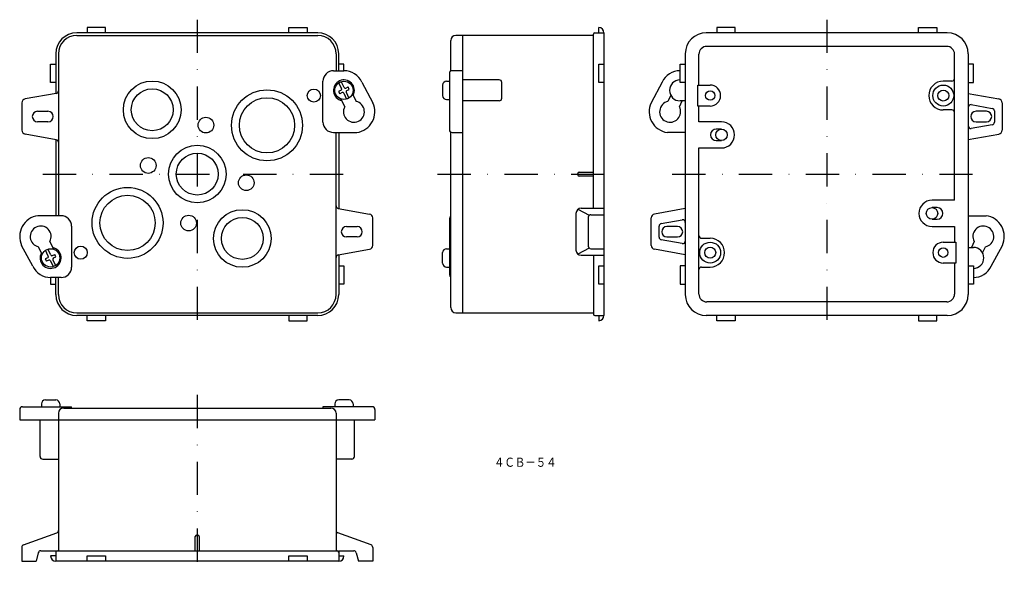
# Model space of a CAD drawing. Extents: x 3695 to 4071, y -1644 to -1432.
import ezdxf
from ezdxf.enums import TextEntityAlignment as Align

# ---------------------------------------------------------------- set-up
doc = ezdxf.new("R2010")
doc.units = 0
doc.linetypes.add('DASHDOT', pattern=[25.4, 12.7, -6.35, 0, -6.35])
doc.layers.add('1', color=7, linetype='CONTINUOUS')
doc.styles.add('MDRAFSTD', font='TXT', dxfattribs={"bigfont": 'BIGFONT'})

msp = doc.modelspace()

# ---------------------------------------------------------------- linework, layer by layer
at = {"layer": '1', "color": 7, "linetype": 'CONTINUOUS'}
for p, q in [((3728.21, -1435.4), (3721.21, -1435.4)), ((3721.21, -1435.4), (3721.21, -1437.4)), ((3728.21, -1437.4), (3728.21, -1435.4)), ((3798.21, -1437.4), (3798.21, -1435.4)), ((3798.21, -1435.4), (3805.21, -1435.4)), ((3805.21, -1435.4), (3805.21, -1437.4)), ((3916.49, -1437.4), (3916.49, -1435.4)), ((3968.54, -1435.4), (3961.54, -1435.4)), ((3961.54, -1435.4), (3961.54, -1437.4)), ((3968.54, -1437.4), (3968.54, -1435.4)), ((4038.54, -1437.4), (4038.54, -1435.4)), ((4038.54, -1435.4), (4045.54, -1435.4)), ((4045.54, -1435.4), (4045.54, -1437.4)), ((3809.21, -1437.4), (3717.21, -1437.4)), ((3717.21, -1438.4), (3809.21, -1438.4)), ((3914.49, -1438.4), (3861.99, -1438.4)), ((3864.49, -1438.4), (3864.49, -1544.4)), ((3914.49, -1504.4), (3914.49, -1437.9)), ((3914.99, -1437.4), (3918.49, -1437.4)), ((3918.49, -1437.4), (3918.49, -1545.4)), ((4049.54, -1437.4), (3957.54, -1437.4)), ((3859.99, -1452.04), (3859.99, -1440.4)), ((4049.34, -1442.6), (3957.74, -1442.6)), ((3709.21, -1445.4), (3709.21, -1460.58)), ((3710.21, -1445.4), (3710.21, -1507.31)), ((3816.21, -1445.4), (3816.21, -1451.9)), ((3817.21, -1451.9), (3817.21, -1445.4)), ((3949.54, -1445.4), (3949.54, -1537.4)), ((3954.74, -1457.4), (3954.74, -1445.6)), ((4052.34, -1501.4), (4052.34, -1445.6)), ((4057.54, -1445.4), (4057.54, -1537.4)), ((3707.21, -1456.4), (3707.21, -1449.4)), ((3707.21, -1449.4), (3709.21, -1449.4)), ((3819.21, -1449.4), (3817.21, -1449.4)), ((3819.21, -1451.9), (3819.21, -1449.4)), ((3916.49, -1456.4), (3916.49, -1449.4)), ((3916.49, -1449.4), (3918.49, -1449.4)), ((3947.54, -1456.4), (3947.54, -1449.4)), ((3947.54, -1449.4), (3949.54, -1449.4)), ((4059.54, -1449.4), (4057.54, -1449.4)), ((4059.54, -1456.4), (4059.54, -1449.4)), ((3815.21, -1451.9), (3819.21, -1451.9)), ((3859.49, -1452.9), (3859.49, -1474.49)), ((3864.49, -1451.9), (3860.49, -1451.9)), ((3709.21, -1456.4), (3707.21, -1456.4)), ((3811.21, -1471.49), (3811.21, -1455.9)), ((3818.34, -1458.71), (3817.29, -1456.47)), ((3819.24, -1458.28), (3818.2, -1456.05)), ((3819.91, -1458.53), (3820.81, -1458.1)), ((3821.24, -1459.01), (3820.81, -1458.1)), ((3826.01, -1456.23), (3830.27, -1464.18)), ((3856.89, -1457.4), (3856.89, -1461.4)), ((3858.39, -1455.9), (3859.49, -1455.9)), ((3878.49, -1455.4), (3864.49, -1455.4)), ((3879.49, -1462.4), (3879.49, -1456.4)), ((3918.49, -1456.4), (3916.49, -1456.4)), ((3940.74, -1456.23), (3936.49, -1464.18)), ((3949.54, -1456.4), (3947.54, -1456.4)), ((3954.3, -1465.4), (3954.3, -1457.4)), ((3954.34, -1457.4), (3959.04, -1457.4)), ((4051.34, -1455.9), (4048.04, -1455.9)), ((4057.54, -1456.4), (4059.54, -1456.4)), ((3709.39, -1460.55), (3697.45, -1462.68)), ((3818.09, -1459.37), (3817.19, -1459.79)), ((3817.19, -1459.79), (3817.61, -1460.7)), ((3818.52, -1460.28), (3817.61, -1460.7)), ((3819.18, -1460.52), (3820.22, -1462.75)), ((3820.09, -1460.1), (3821.13, -1462.33)), ((3820.33, -1459.43), (3821.24, -1459.01)), ((3822.46, -1460.7), (3823.84, -1463.64)), ((3944.01, -1461.29), (3942.92, -1463.64)), ((4057.54, -1460.58), (4069.31, -1462.68)), ((3696.21, -1464.16), (3696.21, -1474.65)), ((3819.49, -1465.67), (3818.11, -1462.72)), ((3858.39, -1462.9), (3859.49, -1462.9)), ((3878.49, -1463.4), (3864.49, -1463.4)), ((3947.27, -1465.67), (3948.32, -1463.4)), ((3949.04, -1463.4), (3947.54, -1463.4)), ((3959.04, -1465.4), (3954.34, -1465.4)), ((3954.74, -1471.4), (3954.74, -1465.4)), ((4058.72, -1464.85), (4066.72, -1466.28)), ((4070.54, -1464.16), (4070.54, -1474.65)), ((3702.21, -1467.4), (3706.21, -1467.4)), ((4051.34, -1466.9), (4048.04, -1466.9)), ((4064.54, -1467.4), (4060.54, -1467.4)), ((4067.54, -1467.27), (4067.54, -1471.54)), ((3706.21, -1471.4), (3702.21, -1471.4)), ((3963.34, -1471.4), (3954.74, -1471.4)), ((4066.72, -1472.52), (4058.72, -1473.95)), ((4060.54, -1471.4), (4064.54, -1471.4)), ((3709.39, -1478.25), (3697.45, -1476.12)), ((3815.21, -1475.49), (3824.07, -1475.49)), ((3816.21, -1537.4), (3816.21, -1475.49)), ((3817.21, -1475.49), (3817.21, -1504.58)), ((3859.99, -1542.4), (3859.99, -1475.36)), ((3860.49, -1475.49), (3864.49, -1475.49)), ((3949.54, -1475.49), (3942.69, -1475.49)), ((3963.34, -1474.2), (3961.36, -1474.2)), ((4057.54, -1478.22), (4069.31, -1476.12)), ((3709.21, -1478.22), (3709.21, -1507.31)), ((3961.36, -1478.6), (3963.34, -1478.6)), ((3954.74, -1537.2), (3954.74, -1481.4)), ((3954.74, -1481.4), (3963.34, -1481.4)), ((3908.49, -1491.65), (3908.49, -1491.15)), ((3908.99, -1490.65), (3914.49, -1490.65)), ((3914.49, -1492.15), (3908.99, -1492.15)), ((4052.34, -1501.4), (4043.74, -1501.4)), ((3711.21, -1507.31), (3702.36, -1507.31)), ((3817.04, -1504.55), (3828.98, -1506.68)), ((3907.79, -1506.4), (3907.79, -1520.4)), ((3908.57, -1504.82), (3912.88, -1507.11)), ((3909.79, -1504.4), (3918.49, -1504.4)), ((3913.49, -1506.9), (3918.49, -1506.9)), ((3949.54, -1504.58), (3937.78, -1506.68)), ((4045.73, -1504.2), (4043.74, -1504.2)), ((4057.54, -1507.31), (4064.4, -1507.31)), ((3830.21, -1518.65), (3830.21, -1508.16)), ((3859.49, -1508.31), (3859.49, -1529.9)), ((3912.49, -1507.9), (3912.49, -1518.9)), ((3936.54, -1518.65), (3936.54, -1508.16)), ((3940.37, -1510.28), (3948.37, -1508.85)), ((4043.74, -1508.6), (4045.73, -1508.6)), ((3715.21, -1511.31), (3715.21, -1526.9)), ((3820.21, -1511.4), (3824.21, -1511.4)), ((3939.54, -1515.54), (3939.54, -1511.27)), ((3946.54, -1511.4), (3942.54, -1511.4)), ((4043.74, -1511.4), (4052.34, -1511.4)), ((4052.34, -1511.4), (4052.34, -1517.4)), ((3700.41, -1526.57), (3696.16, -1518.63)), ((3706.94, -1517.13), (3708.31, -1520.08)), ((3824.21, -1515.4), (3820.21, -1515.4)), ((3948.37, -1517.95), (3940.37, -1516.52)), ((3942.54, -1515.4), (3946.54, -1515.4)), ((3955.74, -1515.9), (3959.04, -1515.9)), ((4048.04, -1517.4), (4052.79, -1517.4)), ((4052.79, -1517.4), (4052.79, -1525.4)), ((4059.82, -1517.13), (4058.76, -1519.4)), ((4066.34, -1526.57), (4070.6, -1518.63)), ((3703.96, -1522.11), (3702.59, -1519.16)), ((3706.34, -1522.71), (3705.29, -1520.47)), ((3707.24, -1522.28), (3706.2, -1520.05)), ((3707.91, -1522.53), (3708.81, -1522.1)), ((3709.24, -1523.01), (3708.81, -1522.1)), ((3817.04, -1522.25), (3828.98, -1520.12)), ((3817.21, -1522.22), (3817.21, -1537.4)), ((3856.89, -1525.4), (3856.89, -1521.4)), ((3858.39, -1519.9), (3859.49, -1519.9)), ((3912.88, -1519.69), (3908.57, -1521.99)), ((3909.79, -1522.4), (3918.49, -1522.4)), ((3913.49, -1519.9), (3918.49, -1519.9)), ((3914.49, -1522.4), (3914.49, -1544.9)), ((3949.54, -1522.22), (3937.78, -1520.12)), ((4058.04, -1519.4), (4059.54, -1519.4)), ((4063.07, -1521.52), (4064.17, -1519.16)), ((3706.09, -1523.37), (3705.19, -1523.79)), ((3705.19, -1523.79), (3705.61, -1524.7)), ((3706.52, -1524.28), (3705.61, -1524.7)), ((3707.18, -1524.52), (3708.22, -1526.75)), ((3708.09, -1524.1), (3709.13, -1526.33)), ((3708.33, -1523.43), (3709.24, -1523.01)), ((4052.79, -1525.4), (4048.04, -1525.4)), ((4052.34, -1525.4), (4052.34, -1537.2)), ((3817.21, -1526.4), (3819.21, -1526.4)), ((3819.21, -1526.4), (3819.21, -1533.4)), ((3858.39, -1526.9), (3859.49, -1526.9)), ((3916.49, -1533.4), (3916.49, -1526.4)), ((3916.49, -1526.4), (3918.49, -1526.4)), ((3949.54, -1526.4), (3947.54, -1526.4)), ((3947.54, -1526.4), (3947.54, -1533.4)), ((3955.74, -1526.9), (3959.04, -1526.9)), ((4057.54, -1526.4), (4059.54, -1526.4)), ((4059.54, -1526.4), (4059.54, -1533.4)), ((3711.21, -1530.9), (3707.21, -1530.9)), ((3707.21, -1530.9), (3707.21, -1533.4)), ((3707.21, -1533.4), (3709.21, -1533.4)), ((3709.21, -1537.4), (3709.21, -1530.9)), ((3710.21, -1537.4), (3710.21, -1530.9)), ((3819.21, -1533.4), (3817.21, -1533.4)), ((3918.49, -1533.4), (3916.49, -1533.4)), ((3947.54, -1533.4), (3949.54, -1533.4)), ((4059.54, -1533.4), (4057.54, -1533.4)), ((4049.34, -1540.2), (3957.74, -1540.2)), ((3717.21, -1544.4), (3809.21, -1544.4)), ((3861.99, -1544.4), (3914.49, -1544.4)), ((3809.21, -1545.4), (3717.21, -1545.4)), ((3721.21, -1547.4), (3721.21, -1545.4)), ((3728.21, -1547.4), (3721.21, -1547.4)), ((3728.21, -1545.4), (3728.21, -1547.4)), ((3798.21, -1545.4), (3798.21, -1547.4)), ((3798.21, -1547.4), (3805.21, -1547.4)), ((3805.21, -1547.4), (3805.21, -1545.4)), ((3914.99, -1545.4), (3918.49, -1545.4)), ((3916.49, -1545.4), (3916.49, -1547.4)), ((4049.54, -1545.4), (3957.54, -1545.4)), ((3961.54, -1547.4), (3961.54, -1545.4)), ((3968.54, -1547.4), (3961.54, -1547.4)), ((3968.54, -1545.4), (3968.54, -1547.4)), ((4038.54, -1545.4), (4038.54, -1547.4)), ((4038.54, -1547.4), (4045.54, -1547.4)), ((4045.54, -1547.4), (4045.54, -1545.4)), ((3705.21, -1577.68), (3709.21, -1577.68)), ((3821.21, -1577.68), (3817.21, -1577.68)), ((3695.42, -1581.28), (3695.42, -1585.28)), ((3696.42, -1580.28), (3715.21, -1580.28)), ((3703.71, -1579.18), (3703.71, -1580.28)), ((3710.71, -1579.18), (3710.71, -1580.28)), ((3712.21, -1580.78), (3814.21, -1580.78)), ((3715.21, -1580.78), (3715.21, -1580.28)), ((3811.21, -1580.28), (3811.21, -1580.78)), ((3830.02, -1580.28), (3811.21, -1580.28)), ((3815.71, -1579.18), (3815.71, -1580.28)), ((3822.71, -1579.18), (3822.71, -1580.28)), ((3831.02, -1581.28), (3831.02, -1585.28)), ((3695.42, -1585.28), (3831.02, -1585.28)), ((3703.21, -1599.28), (3703.21, -1585.28)), ((3710.21, -1582.78), (3710.21, -1635.28)), ((3816.21, -1582.78), (3816.21, -1635.28)), ((3823.21, -1599.28), (3823.21, -1585.28)), ((3704.21, -1600.28), (3710.21, -1600.28)), ((3822.21, -1600.28), (3816.21, -1600.28)), ((3696.87, -1633.04), (3709.55, -1628.43)), ((3762.46, -1635.28), (3762.46, -1629.78)), ((3762.96, -1629.28), (3763.46, -1629.28)), ((3763.96, -1629.78), (3763.96, -1635.28)), ((3829.55, -1633.04), (3816.87, -1628.43)), ((3696.21, -1633.98), (3696.21, -1639.28)), ((3703.49, -1635.28), (3709.21, -1635.28)), ((3709.21, -1635.28), (3709.21, -1639.28)), ((3709.71, -1635.28), (3816.71, -1635.28)), ((3817.21, -1635.28), (3822.93, -1635.28)), ((3817.21, -1635.28), (3817.21, -1639.28)), ((3830.21, -1633.98), (3830.21, -1639.28)), ((3702.52, -1636.04), (3701.71, -1639.28)), ((3709.21, -1637.28), (3707.21, -1637.28)), ((3721.21, -1639.28), (3721.21, -1637.28)), ((3721.21, -1637.28), (3728.21, -1637.28)), ((3728.21, -1637.28), (3728.21, -1639.28)), ((3798.21, -1639.28), (3798.21, -1637.28)), ((3798.21, -1637.28), (3805.21, -1637.28)), ((3805.21, -1637.28), (3805.21, -1639.28)), ((3817.21, -1637.28), (3819.21, -1637.28)), ((3823.9, -1636.04), (3824.71, -1639.28)), ((3696.21, -1639.28), (3701.71, -1639.28)), ((3817.21, -1639.28), (3709.21, -1639.28)), ((3830.21, -1639.28), (3824.71, -1639.28))]:
    msp.add_line(p, q, dxfattribs=at)
at = {"layer": '1', "color": 5, "linetype": 'DASHDOT'}
for p, q in [((3763.21, -1432.4), (3763.21, -1550.4)), ((4003.54, -1432.4), (4003.54, -1550.4)), ((3704.21, -1491.4), (3822.21, -1491.4)), ((3854.99, -1491.4), (3923.49, -1491.4)), ((3944.54, -1491.4), (4062.54, -1491.4)), ((3763.21, -1575.78), (3763.21, -1644.28))]:
    msp.add_line(p, q, dxfattribs=at)
at = {"layer": '1', "color": 7, "linetype": 'CONTINUOUS'}
for centre, radius in [((3746, -1466.83), 11), ((3819.21, -1459.4), 3.5), ((4048.04, -1461.4), 4), ((3746, -1466.83), 8), ((3789.83, -1472.76), 13.55), ((3789.83, -1472.76), 10.55), ((3807.71, -1461.4), 2.5), ((3959.04, -1461.4), 1.8), ((4048.04, -1461.4), 2.1), ((3766.51, -1472.69), 3), ((3963.34, -1476.4), 2.2), ((3763.21, -1491.4), 11), ((3763.21, -1491.4), 8), ((3744.5, -1488.1), 3), ((3781.92, -1494.7), 3), ((3736.59, -1510.04), 13.55), ((3736.59, -1510.04), 10.55), ((3759.91, -1510.11), 3), ((3780.42, -1515.98), 11), ((4043.74, -1506.4), 2.2), ((3780.42, -1515.98), 8), ((3959.04, -1521.4), 4), ((3707.21, -1523.4), 3.5), ((3718.71, -1521.4), 2.5), ((3959.04, -1521.4), 2.1), ((4048.04, -1521.4), 1.8)]:
    msp.add_circle(centre, radius, dxfattribs=at)
for centre, radius, start, end in [((3916.49, -1437.4), 2, 0, 90), ((3717.21, -1445.4), 8, 90, 180), ((3717.21, -1445.4), 7, 90, 180), ((3809.21, -1445.4), 8, 0, 90), ((3809.21, -1445.4), 7, 0, 90), ((3861.99, -1440.4), 2, 90, 180), ((3914.99, -1437.9), 0.5, 90, 180), ((3957.54, -1445.4), 8, 90, 180), ((4049.54, -1445.4), 8, 0, 90), ((3957.74, -1445.6), 3, 90, 180), ((4049.34, -1445.6), 3, 0, 90), ((3815.21, -1455.9), 4, 90, 180), ((3819.21, -1459.4), 7.5, 25, 90), ((3860.49, -1452.9), 1, 90, 180), ((3947.54, -1459.4), 7.5, 90, 155), ((3819.21, -1459.4), 4, 331.8699, 258.1301), ((3819.7, -1458.07), 0.5, 205, 295), ((3858.39, -1457.4), 1.5, 90, 180), ((3878.49, -1456.4), 1, 0, 90), ((3947.54, -1459.4), 4, 90, 270), ((3959.04, -1461.4), 4, 270, 90), ((4048.04, -1461.4), 5.5, 90, 270), ((4051.34, -1454.9), 1, 270, 0), ((3709.21, -1459.56), 1, 280.1247, 0), ((3817.88, -1458.92), 0.5, 295, 25), ((3818.73, -1460.73), 0.5, 25, 115), ((3820.54, -1459.89), 0.5, 115, 205), ((3858.39, -1461.4), 1.5, 180, 270), ((3697.71, -1464.16), 1.5, 100.1247, 180), ((3823.02, -1467.56), 4, 151.8699, 78.1301), ((3823.02, -1467.56), 8, 277.5424, 25), ((3878.49, -1462.4), 1, 270, 0), ((3943.74, -1467.56), 8, 155, 262.4576), ((3943.74, -1467.56), 4, 101.8699, 28.1301), ((3949.04, -1464.9), 1.5, 70.5288, 90), ((4058.54, -1465.84), 1, 79.8753, 180), ((4069.04, -1464.16), 1.5, 0, 79.8753), ((3702.21, -1469.4), 2, 90, 270), ((3706.21, -1469.4), 2, 270, 90), ((4051.34, -1467.9), 1, 0, 90), ((4060.54, -1469.4), 2, 90, 270), ((4064.54, -1469.4), 2, 270, 90), ((4066.54, -1467.27), 1, 0, 79.8753), ((3815.21, -1471.49), 4, 180, 270), ((3963.34, -1476.4), 5, 270, 90), ((4058.54, -1472.97), 1, 180, 280.1247), ((4066.54, -1471.54), 1, 280.1247, 0), ((3697.71, -1474.65), 1.5, 180, 259.8753), ((3860.49, -1474.49), 1, 180, 270), ((3961.36, -1476.4), 2.2, 90, 270), ((4069.04, -1474.65), 1.5, 280.1247, 0), ((3709.21, -1479.24), 1, 0, 79.8753), ((3908.99, -1491.15), 0.5, 90, 180), ((3908.99, -1491.65), 0.5, 180, 270), ((3817.21, -1503.56), 1, 180, 259.8753), ((4043.74, -1506.4), 5, 90, 270), ((3703.41, -1515.24), 8, 97.5424, 205), ((3711.21, -1511.31), 4, 0, 90), ((3828.71, -1508.16), 1.5, 0, 79.8753), ((3860.49, -1508.31), 1, 120, 180), ((3909.79, -1506.4), 2, 90, 180), ((3913.49, -1507.9), 1, 90, 180), ((3938.04, -1508.16), 1.5, 100.1247, 180), ((4045.73, -1506.4), 2.2, 270, 90), ((4063.35, -1515.24), 8, 335, 82.4576), ((3703.41, -1515.24), 4, 331.8699, 258.1301), ((3940.54, -1511.27), 1, 100.1247, 180), ((3948.54, -1509.84), 1, 0, 100.1247), ((4063.35, -1515.24), 4, 281.8699, 208.1301), ((3820.21, -1513.4), 2, 90, 270), ((3824.21, -1513.4), 2, 270, 90), ((3942.54, -1513.4), 2, 90, 270), ((3946.54, -1513.4), 2, 270, 90), ((3955.74, -1514.9), 1, 180, 270), ((3828.71, -1518.65), 1.5, 280.1247, 0), ((3938.04, -1518.65), 1.5, 180, 259.8753), ((3940.54, -1515.54), 1, 180, 259.8753), ((3948.54, -1516.97), 1, 259.8753, 0), ((3959.04, -1521.4), 5.5, 270, 90), ((4048.04, -1521.4), 4, 90, 270), ((3707.21, -1523.4), 4, 151.8699, 78.1301), ((3707.7, -1522.07), 0.5, 205, 295), ((3817.21, -1523.24), 1, 100.1247, 180), ((3858.39, -1521.4), 1.5, 90, 180), ((3909.79, -1520.4), 2, 180, 270), ((3913.49, -1518.9), 1, 180, 270), ((4058.04, -1517.9), 1.5, 250.5288, 270), ((4059.54, -1523.4), 4, 270, 90), ((3705.88, -1522.92), 0.5, 295, 25), ((3706.73, -1524.73), 0.5, 25, 115), ((3708.54, -1523.89), 0.5, 115, 205), ((3858.39, -1525.4), 1.5, 180, 270), ((3707.21, -1523.4), 7.5, 205, 270), ((3711.21, -1526.9), 4, 270, 0), ((3860.49, -1529.9), 1, 180, 240), ((3955.74, -1527.9), 1, 90, 180), ((4059.54, -1523.4), 7.5, 270, 335), ((3717.21, -1537.4), 8, 180, 270), ((3717.21, -1537.4), 7, 180, 270), ((3809.21, -1537.4), 8, 270, 0), ((3809.21, -1537.4), 7, 270, 0), ((3957.54, -1537.4), 8, 180, 270), ((3957.74, -1537.2), 3, 180, 270), ((4049.34, -1537.2), 3, 270, 0), ((4049.54, -1537.4), 8, 270, 0), ((3861.99, -1542.4), 2, 180, 270), ((3914.99, -1544.9), 0.5, 180, 270), ((3916.49, -1545.4), 2, 270, 0), ((3705.21, -1579.18), 1.5, 90, 180), ((3709.21, -1579.18), 1.5, 0, 90), ((3817.21, -1579.18), 1.5, 90, 180), ((3821.21, -1579.18), 1.5, 0, 90), ((3696.42, -1581.28), 1, 90, 180), ((3712.21, -1582.78), 2, 90, 180), ((3814.21, -1582.78), 2, 0, 90), ((3830.02, -1581.28), 1, 0, 90), ((3704.21, -1599.28), 1, 180, 270), ((3822.21, -1599.28), 1, 270, 0), ((3709.21, -1627.49), 1, 290, 0), ((3817.21, -1627.49), 1, 180, 250), ((3762.96, -1629.78), 0.5, 90, 180), ((3763.46, -1629.78), 0.5, 0, 90), ((3697.21, -1633.98), 1, 110, 180), ((3703.49, -1636.28), 1, 90, 165.9638), ((3709.71, -1635.78), 0.5, 90, 180), ((3816.71, -1635.78), 0.5, 0, 90), ((3822.93, -1636.28), 1, 14.0362, 90), ((3829.21, -1633.98), 1, 0, 70), ((3709.21, -1637.28), 2, 180, 270), ((3817.21, -1637.28), 2, 270, 0)]:
    msp.add_arc(centre, radius, start, end, dxfattribs=at)

# ---------------------------------------------------------------- texts
at = {"layer": '1', "color": 7, "linetype": 'CONTINUOUS', "style": 'MDRAFSTD', "width": 0.998775}
msp.add_text('４ＣＢ－５４', height=3.5, dxfattribs=at).set_placement((3876.47, -1603.21), (3900.41, -1603.21), align=Align.FIT)

doc.saveas('drawing.dxf')
